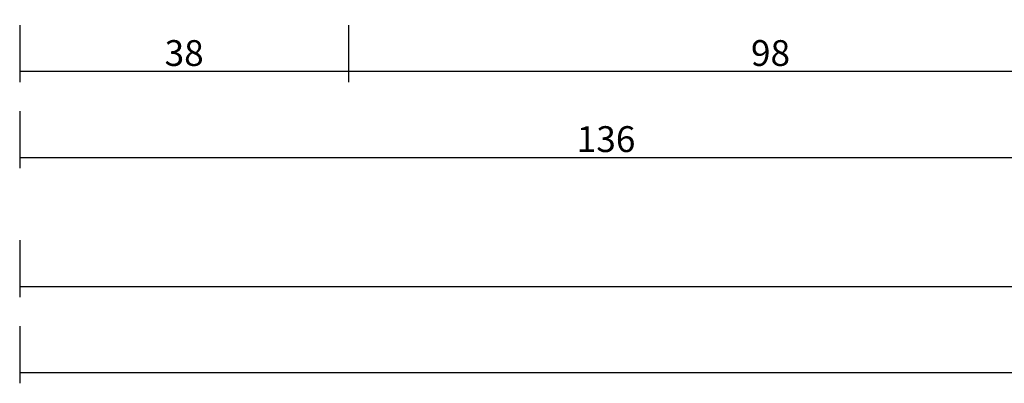
# Model space of a CAD drawing. Units: millimetres. Extents: x 0 to 13391, y -2921 to -50.
# Drawn here: x 0 to 114, y -2921 to -2879 of the extents above; entities that cross this region are included whole.
import ezdxf

# ---------------------------------------------------------------- set-up
doc = ezdxf.new("R2010")
doc.units = ezdxf.units.MM
doc.header["$PDMODE"] = 3
doc.header["$PDSIZE"] = -0.5
doc.layers.add('CrossSectionsDim', color=3, linetype='Continuous')
doc.styles.add('CrossSection', font='simplex.shx', dxfattribs={"height": 3})
doc.dimstyles.new('CrossSection', dxfattribs={"dimtxt": 3, "dimasz": 3, "dimexe": 1.25, "dimexo": 0.625, "dimtad": 1, "dimdec": 1, "dimtxsty": 'CrossSection', "dimblk": 'NONE', "dimcen": 2.5, "dimclrd": 256, "dimclre": 256, "dimadec": 0, "dimazin": 2, "dimtfac": 1, "dimtdec": 4, "dimtofl": 0, "dimtmove": 0, "dimatfit": 3, "dimfxl": 1, "dimtolj": 1, "dimtzin": 0, "dimarcsym": 0})

# ---------------------------------------------------------------- blocks, each defined once
blk = doc.blocks.new('*D525')
at = {"layer": 'CrossSectionsDim', "lineweight": -2}
for p, q in [((0, -9.725), (0, -16.35)), ((38.2, -9.725), (38.2, -16.35)), ((0, -15.1), (38.2, -15.1))]:
    blk.add_line(p, q, dxfattribs=at)
at = {"layer": 'Defpoints', "color": 0}
for p in [(0, -9.1), (38.2, -9.1), (38.2, -15.1)]:
    blk.add_point(p, dxfattribs=at)
at = {"layer": 'CrossSectionsDim', "color": 0, "insert": (19.1, -12.975), "char_height": 3, "attachment_point": 5, "style": 'CrossSection'}
blk.add_mtext('\\A1;38', dxfattribs=at)
blk = doc.blocks.new('_NONE')
blk = doc.blocks.new('*D526')
at = {"layer": 'CrossSectionsDim', "lineweight": -2}
for p, q in [((38.2, -9.725), (38.2, -16.35)), ((136.2, -9.725), (136.2, -16.35)), ((38.2, -15.1), (136.2, -15.1))]:
    blk.add_line(p, q, dxfattribs=at)
at = {"layer": 'Defpoints', "color": 0}
for p in [(38.2, -9.1), (136.2, -9.1), (136.2, -15.1)]:
    blk.add_point(p, dxfattribs=at)
at = {"layer": 'CrossSectionsDim', "color": 0, "insert": (87.2, -12.975), "char_height": 3, "attachment_point": 5, "style": 'CrossSection'}
blk.add_mtext('\\A1;98', dxfattribs=at)
blk = doc.blocks.new('*D527')
at = {"layer": 'CrossSectionsDim', "lineweight": -2}
for p, q in [((0, -19.725), (0, -26.35)), ((136.2, -19.725), (136.2, -26.35)), ((0, -25.1), (136.2, -25.1))]:
    blk.add_line(p, q, dxfattribs=at)
at = {"layer": 'Defpoints', "color": 0}
for p in [(0, -19.1), (136.2, -19.1), (136.2, -25.1)]:
    blk.add_point(p, dxfattribs=at)
at = {"layer": 'CrossSectionsDim', "color": 0, "insert": (68.1, -22.975), "char_height": 3, "attachment_point": 5, "style": 'CrossSection'}
blk.add_mtext('\\A1;136', dxfattribs=at)
blk = doc.blocks.new('*D529')
at = {"layer": 'CrossSectionsDim', "lineweight": -2}
for p, q in [((0, -34.725), (0, -41.35)), ((2000, -34.725), (2000, -41.35)), ((0, -40.1), (2000, -40.1))]:
    blk.add_line(p, q, dxfattribs=at)
at = {"layer": 'Defpoints', "color": 0}
for p in [(0, -34.1), (2000, -34.1), (2000, -40.1)]:
    blk.add_point(p, dxfattribs=at)
at = {"layer": 'CrossSectionsDim', "color": 0, "insert": (1000, -37.975), "char_height": 3, "attachment_point": 5, "style": 'CrossSection'}
blk.add_mtext('\\A1;2000', dxfattribs=at)
blk = doc.blocks.new('*D530')
at = {"layer": 'CrossSectionsDim', "lineweight": -2}
for p, q in [((0, -44.725), (0, -51.35)), ((12000, -44.725), (12000, -51.35)), ((0, -50.1), (12000, -50.1))]:
    blk.add_line(p, q, dxfattribs=at)
at = {"layer": 'Defpoints', "color": 0}
for p in [(0, -44.1), (12000, -44.1), (12000, -50.1)]:
    blk.add_point(p, dxfattribs=at)
at = {"layer": 'CrossSectionsDim', "color": 0, "insert": (6000, -47.975), "char_height": 3, "attachment_point": 5, "style": 'CrossSection'}
blk.add_mtext('\\A1;12000', dxfattribs=at)
blk = doc.blocks.new('*D365')
at = {"layer": 'CrossSectionsDim', "lineweight": -2}
for p, q in [((0, -2879.725), (0, -2886.35)), ((38.2, -2879.725), (38.2, -2886.35)), ((0, -2885.1), (38.2, -2885.1))]:
    blk.add_line(p, q, dxfattribs=at)
at = {"layer": 'Defpoints', "color": 0}
for p in [(0, -2879.1), (38.2, -2879.1), (38.2, -2885.1)]:
    blk.add_point(p, dxfattribs=at)
at = {"layer": 'CrossSectionsDim', "color": 0, "insert": (19.1, -2882.975), "char_height": 3, "attachment_point": 5, "style": 'CrossSection'}
blk.add_mtext('\\A1;38', dxfattribs=at)
blk = doc.blocks.new('*D366')
at = {"layer": 'CrossSectionsDim', "lineweight": -2}
for p, q in [((38.2, -2879.725), (38.2, -2886.35)), ((136.2, -2879.725), (136.2, -2886.35)), ((38.2, -2885.1), (136.2, -2885.1))]:
    blk.add_line(p, q, dxfattribs=at)
at = {"layer": 'Defpoints', "color": 0}
for p in [(38.2, -2879.1), (136.2, -2879.1), (136.2, -2885.1)]:
    blk.add_point(p, dxfattribs=at)
at = {"layer": 'CrossSectionsDim', "color": 0, "insert": (87.2, -2882.975), "char_height": 3, "attachment_point": 5, "style": 'CrossSection'}
blk.add_mtext('\\A1;98', dxfattribs=at)
blk = doc.blocks.new('*D367')
at = {"layer": 'CrossSectionsDim', "lineweight": -2}
for p, q in [((0, -2889.725), (0, -2896.35)), ((136.2, -2889.725), (136.2, -2896.35)), ((0, -2895.1), (136.2, -2895.1))]:
    blk.add_line(p, q, dxfattribs=at)
at = {"layer": 'Defpoints', "color": 0}
for p in [(0, -2889.1), (136.2, -2889.1), (136.2, -2895.1)]:
    blk.add_point(p, dxfattribs=at)
at = {"layer": 'CrossSectionsDim', "color": 0, "insert": (68.1, -2892.975), "char_height": 3, "attachment_point": 5, "style": 'CrossSection'}
blk.add_mtext('\\A1;136', dxfattribs=at)
blk = doc.blocks.new('*D369')
at = {"layer": 'CrossSectionsDim', "lineweight": -2}
for p, q in [((0, -2904.725), (0, -2911.35)), ((2000, -2904.725), (2000, -2911.35)), ((0, -2910.1), (2000, -2910.1))]:
    blk.add_line(p, q, dxfattribs=at)
at = {"layer": 'Defpoints', "color": 0}
for p in [(0, -2904.1), (2000, -2904.1), (2000, -2910.1)]:
    blk.add_point(p, dxfattribs=at)
at = {"layer": 'CrossSectionsDim', "color": 0, "insert": (1000, -2907.975), "char_height": 3, "attachment_point": 5, "style": 'CrossSection'}
blk.add_mtext('\\A1;2000', dxfattribs=at)
blk = doc.blocks.new('*D370')
at = {"layer": 'CrossSectionsDim', "lineweight": -2}
for p, q in [((0, -2914.725), (0, -2921.35)), ((12000, -2914.725), (12000, -2921.35)), ((0, -2920.1), (12000, -2920.1))]:
    blk.add_line(p, q, dxfattribs=at)
at = {"layer": 'Defpoints', "color": 0}
for p in [(0, -2914.1), (12000, -2914.1), (12000, -2920.1)]:
    blk.add_point(p, dxfattribs=at)
at = {"layer": 'CrossSectionsDim', "color": 0, "insert": (6000, -2917.975), "char_height": 3, "attachment_point": 5, "style": 'CrossSection'}
blk.add_mtext('\\A1;12000', dxfattribs=at)
blk = doc.blocks.new('CS_9HORL1')
at = {"layer": 'CrossSectionsDim'}
for base, p1, p2, text, picture, middle in [((38.2, -15.1), (0, -9.1), (38.2, -9.1), '38', '*D525', (19.1, -15.1)), ((136.2, -15.1), (38.2, -9.1), (136.2, -9.1), '98', '*D526', (87.2, -15.1)), ((136.2, -25.1), (0, -19.1), (136.2, -19.1), '136', '*D527', (68.1, -25.1)), ((2000, -40.1), (0, -34.1), (2000, -34.1), '2000', '*D529', (1000, -40.1)), ((12000, -50.1), (0, -44.1), (12000, -44.1), '12000', '*D530', (6000, -50.1))]:
    dim = blk.add_linear_dim(base=base, p1=p1, p2=p2, text=text, dimstyle='CrossSection', override={"dimpost": '<>'}, dxfattribs=at)
    dim.commit()
    dim.dimension.update_dxf_attribs({"geometry": picture, "text_midpoint": middle, "dimtype": 160})

msp = doc.modelspace()

# ---------------------------------------------------------------- block references
msp.add_blockref('CS_9HORL1', (0, -2870))

# ---------------------------------------------------------------- dimensions: what is measured, and where the dimension line sits
at = {"layer": 'CrossSectionsDim'}
for base, p1, p2, text, picture, middle in [((38.2, -2885.1), (0, -2879.1), (38.2, -2879.1), '38', '*D365', (19.1, -2885.1)), ((136.2, -2885.1), (38.2, -2879.1), (136.2, -2879.1), '98', '*D366', (87.2, -2885.1)), ((136.2, -2895.1), (0, -2889.1), (136.2, -2889.1), '136', '*D367', (68.1, -2895.1)), ((2000, -2910.1), (0, -2904.1), (2000, -2904.1), '2000', '*D369', (1000, -2910.1)), ((12000, -2920.1), (0, -2914.1), (12000, -2914.1), '12000', '*D370', (6000, -2920.1))]:
    dim = msp.add_linear_dim(base=base, p1=p1, p2=p2, text=text, dimstyle='CrossSection', override={"dimpost": '<>'}, dxfattribs=at)
    dim.commit()
    dim.dimension.update_dxf_attribs({"geometry": picture, "text_midpoint": middle, "dimtype": 160})

doc.saveas('drawing.dxf')
